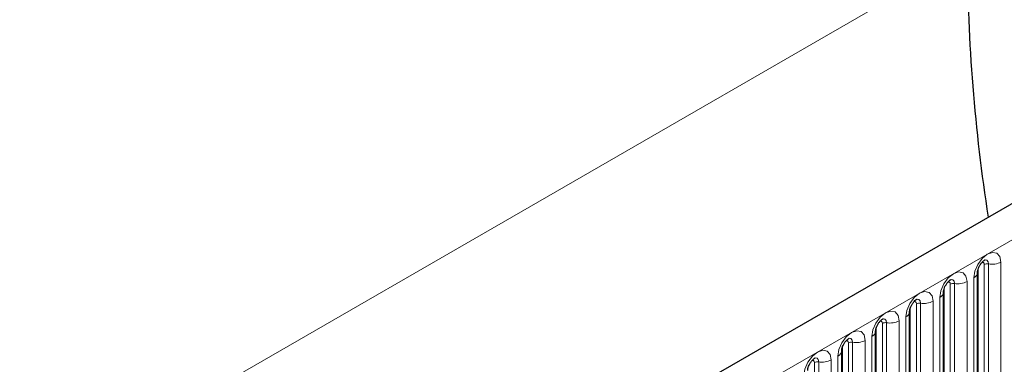
# Model space of a CAD drawing. Units: millimetres. Extents: x 0 to 733, y 0 to 1309.
# Drawn here: x 155 to 167, y 68 to 72 of the extents above; entities that cross this region are included whole.
import ezdxf

# ---------------------------------------------------------------- set-up
doc = ezdxf.new("R2010")
doc.units = ezdxf.units.MM

msp = doc.modelspace()

# ---------------------------------------------------------------- linework, layer by layer
at = {"color": 7, "linetype": 'Continuous', "lineweight": 25}
for p, q in [((177.7282, 76.2453), (107.159, 35.5065)), ((166.3291, 66.975), (166.3291, 69.098)), ((165.9367, 66.7484), (165.9367, 68.8714)), ((165.5442, 66.5219), (165.5442, 68.6449)), ((165.1518, 66.2953), (165.1518, 68.4183)), ((164.7593, 66.0688), (164.7593, 68.1918))]:
    msp.add_line(p, q, dxfattribs=at)
at = {"color": 8, "linetype": 'Continuous', "lineweight": 18}
for p, q in [((107.4155, 35.2357), (177.9847, 75.9745)), ((166.2114, 72.7787), (96.2078, 32.3665)), ((166.4559, 69.1966), (166.4559, 67.0736)), ((166.6008, 67.096), (166.6008, 69.219)), ((166.3369, 67.0253), (166.3369, 69.1483)), ((166.4076, 67.0661), (166.4076, 69.1891)), ((166.0635, 68.97), (166.0635, 66.847)), ((166.2084, 66.8694), (166.2084, 68.9924)), ((166.2852, 69.0368), (166.2852, 66.9138)), ((165.9445, 66.7987), (165.9445, 68.9217)), ((166.0152, 66.8395), (166.0152, 68.9626)), ((165.671, 68.7435), (165.671, 66.6205)), ((165.8159, 66.6429), (165.8159, 68.7659)), ((165.8927, 68.8102), (165.8927, 66.6872)), ((165.552, 66.5722), (165.552, 68.6952)), ((165.6228, 66.613), (165.6228, 68.736)), ((165.2786, 68.5169), (165.2786, 66.3939)), ((165.4235, 66.4163), (165.4235, 68.5393)), ((165.5003, 68.5837), (165.5003, 66.4607)), ((165.1596, 66.3456), (165.1596, 68.4686)), ((165.2303, 66.3864), (165.2303, 68.5094)), ((164.8862, 68.2904), (164.8862, 66.1674)), ((165.0311, 66.1898), (165.0311, 68.3128)), ((165.1078, 68.3571), (165.1078, 66.2341)), ((164.7672, 66.1191), (164.7672, 68.2421)), ((164.8379, 66.1599), (164.8379, 68.2829)), ((164.4937, 68.0638), (164.4937, 65.9408)), ((164.6386, 65.9632), (164.6386, 68.0862)), ((164.7154, 68.1305), (164.7154, 66.0075)), ((164.4454, 65.9333), (164.4454, 68.0563))]:
    msp.add_line(p, q, dxfattribs=at)
at = {"color": 8, "linetype": 'Continuous', "lineweight": 18, "flags": 128}
for points in [[(166.6008, 69.219), (166.5888, 69.2818), (166.5546, 69.3212), (166.5034, 69.3311), (166.443, 69.3101), (166.3826, 69.2614), (166.3314, 69.1923), (166.2972, 69.1134), (166.2852, 69.0368)], [(166.3793, 69.2128), (166.3858, 69.2142), (166.3973, 69.212), (166.405, 69.2032), (166.4076, 69.1891)], [(166.4129, 69.2432), (166.4152, 69.2435), (166.4366, 69.2393), (166.4509, 69.2228), (166.4559, 69.1966)], [(166.2084, 68.9924), (166.1964, 69.0552), (166.1622, 69.0946), (166.111, 69.1046), (166.0506, 69.0836), (165.9902, 69.0348), (165.939, 68.9658), (165.9047, 68.8869), (165.8927, 68.8102)], [(165.9869, 68.9862), (165.9934, 68.9877), (166.0048, 68.9854), (166.0125, 68.9766), (166.0152, 68.9626)], [(166.0205, 69.0166), (166.0228, 69.0169), (166.0442, 69.0127), (166.0585, 68.9963), (166.0635, 68.97)], [(165.8159, 68.7659), (165.8039, 68.8287), (165.7697, 68.8681), (165.7185, 68.878), (165.6581, 68.857), (165.5977, 68.8083), (165.5465, 68.7392), (165.5123, 68.6603), (165.5003, 68.5837)], [(165.5944, 68.7597), (165.6009, 68.7611), (165.6124, 68.7589), (165.6201, 68.7501), (165.6228, 68.736)], [(165.628, 68.7901), (165.6303, 68.7903), (165.6517, 68.7862), (165.666, 68.7697), (165.671, 68.7435)], [(165.4235, 68.5393), (165.4115, 68.6021), (165.3773, 68.6415), (165.3261, 68.6515), (165.2657, 68.6305), (165.2053, 68.5817), (165.1541, 68.5127), (165.1198, 68.4338), (165.1078, 68.3571)], [(165.202, 68.5331), (165.2085, 68.5346), (165.22, 68.5323), (165.2276, 68.5235), (165.2303, 68.5094)], [(165.2356, 68.5635), (165.2379, 68.5638), (165.2593, 68.5596), (165.2736, 68.5432), (165.2786, 68.5169)], [(165.0311, 68.3128), (165.019, 68.3756), (164.9848, 68.415), (164.9336, 68.4249), (164.8732, 68.4039), (164.8128, 68.3552), (164.7616, 68.2861), (164.7274, 68.2072), (164.7154, 68.1305)], [(164.8096, 68.3066), (164.816, 68.308), (164.8275, 68.3058), (164.8352, 68.297), (164.8379, 68.2829)], [(164.8432, 68.337), (164.8454, 68.3372), (164.8668, 68.3331), (164.8811, 68.3166), (164.8862, 68.2904)], [(164.6386, 68.0862), (164.6266, 68.149), (164.5924, 68.1884), (164.5412, 68.1984), (164.4808, 68.1774), (164.4204, 68.1286), (164.3692, 68.0596), (164.335, 67.9807), (164.3229, 67.904)], [(164.4171, 68.08), (164.4236, 68.0815), (164.4351, 68.0792), (164.4427, 68.0704), (164.4454, 68.0563)], [(164.4507, 68.1104), (164.453, 68.1107), (164.4744, 68.1065), (164.4887, 68.0901), (164.4937, 68.0638)]]:
    msp.add_lwpolyline(points, dxfattribs=at)
at = {"color": 7, "linetype": 'Continuous', "lineweight": 25}
msp.add_arc((186.3983, 72.8517), 20.187, 180.20734, 188.87781, dxfattribs=at)
at = {"color": 8, "linetype": 'Continuous', "lineweight": 18}
for centre, radius, start, end in [((166.4429, 69.1209), 0.0768, 80.2289, 117.35717), ((166.495, 69.4235), 0.2303, 260.2289, 297.35717), ((166.2579, 69.1026), 0.0712, 292.48046, 357.42838), ((166.0505, 68.8944), 0.0768, 80.2289, 117.35717), ((166.1026, 69.1969), 0.2303, 260.2289, 297.35717), ((165.8655, 68.876), 0.0712, 292.48046, 357.42838), ((165.658, 68.6678), 0.0768, 80.2289, 117.35717), ((165.7101, 68.9704), 0.2303, 260.2289, 297.35717), ((165.473, 68.6495), 0.0712, 292.48046, 357.42838), ((165.2656, 68.4413), 0.0768, 80.2289, 117.35717), ((165.3177, 68.7438), 0.2303, 260.2289, 297.35717), ((165.0806, 68.4229), 0.0712, 292.48046, 357.42838), ((164.8731, 68.2147), 0.0768, 80.2289, 117.35717), ((164.9252, 68.5173), 0.2303, 260.2289, 297.35717), ((164.6882, 68.1964), 0.0712, 292.48046, 357.42838), ((164.4807, 67.9882), 0.0768, 80.2289, 117.35717), ((164.5328, 68.2907), 0.2303, 260.2289, 297.35717)]:
    msp.add_arc(centre, radius, start, end, dxfattribs=at)
at = {"color": 7, "linetype": 'Continuous', "lineweight": 25}
for points in [[(166.3291, 69.098), (166.3293, 69.1022), (166.3296, 69.1108), (166.3348, 69.1338), (166.3455, 69.1616), (166.3622, 69.1915), (166.3821, 69.2169), (166.4001, 69.2339), (166.414, 69.2429), (166.4159, 69.2436), (166.4169, 69.2439)], [(165.9367, 68.8714), (165.9368, 68.8756), (165.9372, 68.8843), (165.9423, 68.9072), (165.9531, 68.935), (165.9698, 68.9649), (165.9896, 68.9903), (166.0076, 69.0073), (166.0216, 69.0164), (166.0234, 69.017), (166.0244, 69.0173)], [(165.5442, 68.6449), (165.5444, 68.6491), (165.5447, 68.6577), (165.5499, 68.6807), (165.5606, 68.7085), (165.5773, 68.7384), (165.5972, 68.7638), (165.6152, 68.7808), (165.6291, 68.7898), (165.631, 68.7905), (165.632, 68.7908)], [(165.1518, 68.4183), (165.1519, 68.4225), (165.1523, 68.4312), (165.1574, 68.4541), (165.1682, 68.4819), (165.1849, 68.5118), (165.2047, 68.5372), (165.2227, 68.5542), (165.2367, 68.5633), (165.2386, 68.5639), (165.2395, 68.5642)], [(164.7593, 68.1918), (164.7595, 68.196), (164.7599, 68.2046), (164.765, 68.2276), (164.7757, 68.2554), (164.7924, 68.2853), (164.8123, 68.3107), (164.8303, 68.3277), (164.8442, 68.3367), (164.8461, 68.3374), (164.8471, 68.3377)], [(164.3669, 67.9652), (164.3671, 67.9694), (164.3674, 67.9781), (164.3726, 68.001), (164.3833, 68.0288), (164.4, 68.0587), (164.4198, 68.0841), (164.4379, 68.1011), (164.4518, 68.1102), (164.4537, 68.1108), (164.4546, 68.1111)]]:
    msp.add_open_spline(points, degree=3, knots=[0, 0, 0, 0, 0.1088923, 0.2265392, 0.3558497, 0.4961438, 0.6408069, 0.7634905, 0.8767481, 1, 1, 1, 1], dxfattribs=at)

doc.saveas('drawing.dxf')
